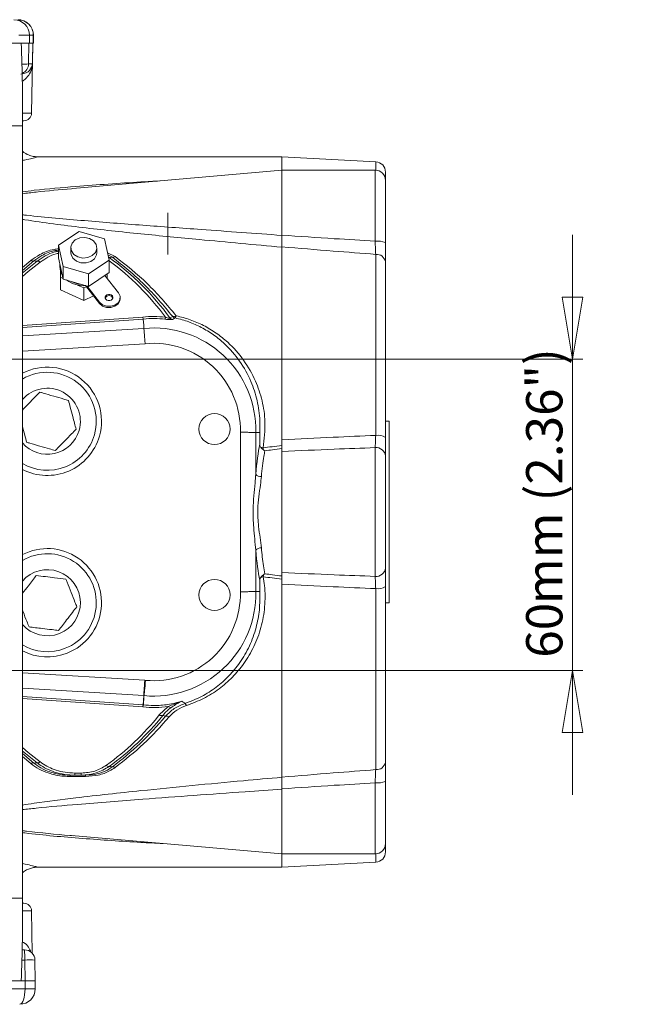
# Model space of a CAD drawing. Units: millimetres. Extents: x 5 to 589, y 5 to 415.
# Drawn here: x 221 to 280, y 269 to 364 of the extents above; entities that cross this region are included whole.
import ezdxf

# ---------------------------------------------------------------- set-up
doc = ezdxf.new("R2010")
doc.units = ezdxf.units.MM
doc.styles.add('SLDTEXTSTYLE0', font='GOTHIC.TTF', dxfattribs={"width": 0.913})
doc.dimstyles.new('SLDDIMSTYLE2', dxfattribs={"dimtxt": 3.5, "dimasz": 6, "dimexe": 0, "dimexo": 0.0625, "dimgap": 0.875, "dimtad": 1, "dimlfac": 2, "dimrnd": 1e-09, "dimzin": 12, "dimdsep": 46, "dimtxsty": 'SLDTEXTSTYLE0', "dimblk1": 'CLOSED', "dimblk2": 'CLOSED', "dimsah": 1, "dimcen": 0.09, "dimadec": 0, "dimazin": 3, "dimtfac": 1, "dimtmove": 0, "dimatfit": 0, "dimldrblk": 'CLOSED', "dimfxl": 0, "dimfrac": 2, "dimtolj": 1, "dimtzin": 12, "dimarcsym": 0})

# ---------------------------------------------------------------- blocks, each defined once
blk = doc.blocks.new('_CLOSED')
at = {"color": 0, "linetype": 'ByBlock', "lineweight": -2}
for p, q in [((-1, 0.166667), (0, 0)), ((-1, 0.166667), (-1, -0.166667)), ((0, 0), (-1, -0.166667)), ((0, 0), (-1, 0))]:
    blk.add_line(p, q, dxfattribs=at)
blk = doc.blocks.new('*D7')
at = {"color": 7, "linetype": 'Continuous', "lineweight": 0}
for p, q in [((274.49, 330.759), (274.49, 342.759)), ((216.424, 330.759), (275.49, 330.759)), ((274.49, 330.759), (274.49, 300.759)), ((216.424, 300.759), (275.49, 300.759)), ((274.49, 300.759), (274.49, 288.759))]:
    blk.add_line(p, q, dxfattribs=at)
at = {"color": 7, "linetype": 'Continuous', "lineweight": 0, "xscale": 6, "yscale": 6}
for p, rotation in [((274.49, 330.759, 0.05), 270.0000000000004), ((274.49, 300.759, 0.05), 90.0000000000004)]:
    blk.add_blockref('_CLOSED', p, dxfattribs=dict(at, rotation=rotation))
at = {"color": 7, "linetype": 'Continuous', "lineweight": 0, "char_height": 3.5, "attachment_point": 1, "rotation": 90, "style": 'SLDTEXTSTYLE0'}
for s, insert in [('mm (2.36")', (270.02, 307.145)), ('60', (270.02, 301.978))]:
    blk.add_mtext(s, dxfattribs=dict(at, insert=insert))

msp = doc.modelspace()

# ---------------------------------------------------------------- linework, layer by layer
at = {"color": 7, "linetype": 'Continuous', "lineweight": 15}
for p, q in [((222.1036, 362.0094), (221.0828, 362.0094)), ((222.1036, 362.0094), (222.1036, 361.2594)), ((222.4816, 362.0094), (222.1036, 362.0094)), ((222.4816, 362.0094), (222.4816, 361.2594)), ((222.4837, 361.2594), (222.4837, 362.0094)), ((221.3154, 361.2594), (206.3167, 361.2594)), ((222.1036, 361.2594), (221.3262, 361.2594)), ((222.0512, 361.2594), (222.0168, 359.2419)), ((222.1036, 361.2594), (222.4816, 361.2594)), ((222.3128, 354.4963), (222.4308, 361.2594)), ((222.3935, 359.2419), (222.4287, 361.2594)), ((222.4816, 361.2594), (222.4837, 361.2594)), ((222.0168, 359.2419), (222.3935, 359.2419)), ((221.4232, 353.2594), (206.4246, 353.2594)), ((221.5629, 353.7594), (221.423, 353.7594)), ((221.4232, 278.8094), (221.4232, 353.2594)), ((246.457, 350.2844), (222.9398, 350.2844)), ((255.5093, 349.81), (246.457, 350.2844)), ((246.457, 350.2844), (246.457, 349.0134)), ((246.457, 348.9867), (246.457, 350.2844)), ((246.457, 348.9867), (226.3022, 347.2234)), ((255.457, 348.9977), (246.457, 348.9977)), ((246.457, 348.9867), (246.457, 348.9977)), ((246.457, 342.7082), (246.457, 348.9867)), ((256.457, 348.8113), (256.457, 347.9977)), ((256.457, 347.9977), (256.457, 342.0305)), ((226.3025, 347.2199), (226.1724, 347.2076)), ((235.457, 344.8812), (235.457, 340.8812)), ((226.9031, 343.0808), (224.9097, 341.7502)), ((229.3428, 342.3674), (226.9031, 343.0808)), ((229.789, 340.3233), (229.3428, 342.3674)), ((224.9097, 341.7502), (225.3559, 339.7061)), ((224.9097, 341.7502), (224.9097, 340.5465)), ((226.0994, 341.5182), (226.0994, 341.0367)), ((228.5994, 341.0367), (228.5994, 341.5182)), ((246.457, 341.5997), (246.457, 322.9902)), ((246.457, 322.4506), (246.457, 341.5707)), ((255.5093, 323.4247), (255.5093, 340.8809)), ((224.9097, 340.5465), (225.3559, 338.5024)), ((227.7956, 338.9926), (229.789, 340.3233)), ((229.789, 340.3233), (229.789, 339.1197)), ((256.457, 340.1463), (256.457, 323.2062)), ((225.0244, 339.8331), (225.0244, 339.7127)), ((225.0994, 339.2449), (225.0994, 338.6753)), ((225.3559, 339.7061), (227.7956, 338.9926)), ((225.3559, 339.7061), (225.3559, 338.5024)), ((227.7956, 337.789), (229.789, 339.1197)), ((227.7956, 338.9926), (227.7956, 337.789)), ((229.5994, 338.6753), (229.5994, 338.9931)), ((225.0994, 338.6753), (225.0994, 337.4716)), ((225.0994, 338.6753), (225.3426, 338.5631)), ((225.3559, 338.5024), (227.7956, 337.789)), ((225.6793, 338.4079), (225.7171, 338.3904)), ((230.6974, 337.1715), (229.3852, 338.8501)), ((229.3976, 338.8341), (229.4256, 338.8771)), ((229.5424, 338.649), (229.5994, 338.6753)), ((229.5994, 338.6753), (229.5994, 338.5761)), ((225.0994, 337.4716), (227.3493, 336.4342)), ((226.7316, 337.9226), (227.3493, 337.6378)), ((227.3493, 337.6378), (227.6101, 337.7581)), ((227.3493, 337.6378), (227.3493, 336.4342)), ((227.5293, 337.8669), (227.5293, 337.8615)), ((227.5293, 337.8615), (228.8736, 336.1418)), ((227.6458, 337.8328), (228.8736, 336.2622)), ((227.3493, 336.4342), (228.3018, 336.8733)), ((228.8736, 336.2622), (228.8736, 336.1418)), ((230.8605, 336.5965), (230.8605, 336.7169)), ((233.081, 334.641), (233.081, 334.6412)), ((235.6531, 334.7516), (235.9253, 334.8889)), ((236.1741, 334.749), (235.9158, 334.6047)), ((256.807, 324.7844), (256.457, 324.7844)), ((256.807, 307.2845), (256.807, 324.7844)), ((242.4611, 308.3432), (242.4611, 323.7256)), ((243.9427, 323.7091), (243.9427, 319.6735)), ((246.457, 309.8645), (246.457, 322.1424)), ((255.457, 309.8251), (255.457, 322.2436)), ((256.457, 321.4383), (256.457, 310.6305)), ((243.9427, 312.3419), (243.9427, 308.3597)), ((246.457, 290.4563), (246.457, 309.5567)), ((246.457, 309.0785), (246.457, 290.4691)), ((255.5093, 291.1878), (255.5093, 308.644)), ((256.457, 308.8625), (256.457, 291.9225)), ((256.457, 307.2844), (256.807, 307.2844)), ((233.2277, 299.8062), (233.3029, 299.8004)), ((233.0662, 297.4286), (233.1357, 298.3275)), ((233.1658, 298.3252), (233.1357, 298.3275)), ((233.05, 297.2353), (233.0355, 297.2366)), ((233.0662, 297.4286), (233.0951, 297.4262)), ((234.6293, 296.4593), (235.4934, 297.2831)), ((235.2432, 296.3352), (234.9665, 296.4084)), ((226.0444, 290.5315), (226.0444, 290.6592)), ((226.4885, 290.8582), (227.1075, 290.8582)), ((226.4885, 290.6592), (226.4885, 290.8582)), ((227.1075, 290.6592), (226.4885, 290.6592)), ((227.1075, 290.6592), (227.1075, 290.8582)), ((227.5267, 290.5315), (227.5267, 290.6592)), ((227.5267, 290.5315), (226.0444, 290.5315)), ((256.457, 290.0382), (256.457, 284.0711)), ((246.457, 284.4646), (246.457, 289.3426)), ((226.1791, 284.8283), (226.316, 284.8172)), ((226.1792, 284.8295), (246.457, 283.0554)), ((246.457, 283.0554), (246.457, 284.4646)), ((256.457, 284.0711), (256.457, 283.2574)), ((246.457, 283.0711), (255.457, 283.0711)), ((246.457, 283.0554), (246.457, 281.7844)), ((246.457, 281.7844), (255.5093, 282.2588)), ((222.957, 281.7844), (246.457, 281.7844)), ((221.4232, 278.8094), (206.4246, 278.8094)), ((221.423, 278.3094), (221.5629, 278.3094)), ((222.3843, 273.4735), (222.3128, 277.5725)), ((221.3995, 273.8094), (221.6367, 273.8094)), ((221.6859, 270.8094), (221.6502, 272.8268)), ((222.6365, 272.8268), (222.6722, 270.8094)), ((221.3154, 270.8094), (206.3167, 270.8094)), ((221.6857, 270.8094), (221.3154, 270.8094)), ((221.6859, 270.8094), (221.3154, 270.8094)), ((221.6857, 270.0594), (221.6857, 270.8094)), ((221.6859, 270.8094), (222.6722, 270.8094)), ((222.6722, 270.8094), (222.6722, 270.0594)), ((204.6873, 270.0594), (221.6857, 270.0594)), ((221.6857, 270.0594), (222.6722, 270.0594))]:
    msp.add_line(p, q, dxfattribs=at)
at = {"color": 8, "linetype": 'Continuous', "lineweight": 15}
for p, q in [((222.4837, 362.0094), (222.4816, 362.0094)), ((221.4219, 354.4963), (222.3107, 354.4963)), ((222.3107, 354.4963), (222.3128, 354.4963)), ((255.5093, 348.9963), (255.5093, 349.81)), ((255.457, 342.1412), (255.457, 348.9977)), ((229.6328, 341.0392), (230.3767, 340.6664)), ((221.4232, 339.6209), (222.2503, 340.2994)), ((222.5279, 340.2433), (221.4232, 339.3241)), ((230.1117, 340.6063), (229.6789, 340.8279)), ((221.4232, 334.0115), (233.0428, 334.8326)), ((233.081, 334.6412), (221.4232, 333.8174)), ((221.4232, 333.0125), (233.1511, 333.7422)), ((233.2678, 332.265), (221.4232, 331.5281)), ((221.4232, 300.5407), (233.2277, 299.8062)), ((233.1357, 298.3275), (221.4232, 299.0563)), ((221.4232, 298.2514), (233.0662, 297.4286)), ((233.0355, 297.2366), (221.4232, 298.0572)), ((221.4232, 292.745), (222.5279, 291.8254)), ((222.2503, 291.7694), (221.4232, 292.4476)), ((255.457, 283.0711), (255.457, 289.9275)), ((255.5093, 282.2588), (255.5093, 283.0724)), ((222.3128, 277.5725), (221.4219, 277.5725)), ((221.477, 273.8094), (221.3996, 273.8138)), ((221.6502, 272.8268), (221.387, 272.8268))]:
    msp.add_line(p, q, dxfattribs=at)
at = {"color": 7, "linetype": 'Continuous', "lineweight": 15, "flags": 128}
for points in [[(228.2956, 342.1705), (227.911, 342.41), (227.4409, 342.5138), (226.9569, 342.466), (226.5326, 342.2739), (226.2326, 341.9667), (226.1027, 341.5913), (226.1626, 341.2047), (226.4031, 340.8659), (226.7877, 340.6263), (227.2578, 340.5226), (227.7418, 340.5704), (228.1661, 340.7625), (228.4661, 341.0696), (228.596, 341.445), (228.5361, 341.8316), (228.2956, 342.1705)], [(226.0994, 341.0367), (226.1179, 340.8653), (226.2938, 340.502), (226.6304, 340.2201), (227.0764, 340.0625), (227.564, 340.0533), (228.0189, 340.1937), (228.3719, 340.4625), (228.5692, 340.8188), (228.5994, 341.0367)], [(221.4232, 339.0848), (221.57, 339.204), (222.8642, 340.2319)], [(225.0244, 339.7127), (225.0954, 339.2574), (225.2746, 338.8747)], [(228.8736, 336.2622), (229.1609, 336.0181), (229.5433, 335.8804), (229.9625, 335.87), (230.3548, 335.9886), (230.6604, 336.218), (230.8329, 336.5234), (230.8458, 336.8582), (230.6974, 337.1715)], [(228.8736, 336.1418), (229.1609, 335.8977), (229.5433, 335.76), (229.9625, 335.7497), (230.3548, 335.8682), (230.6604, 336.0977), (230.8329, 336.4031), (230.8605, 336.5965)], [(229.9841, 336.4628), (230.0907, 336.5429), (230.1509, 336.6494), (230.1554, 336.7662), (230.1036, 336.8755), (230.0034, 336.9606), (229.87, 337.0086), (229.7238, 337.0123), (229.5869, 336.9709), (229.4803, 336.8909), (229.4201, 336.7843), (229.4156, 336.6675), (229.4674, 336.5583), (229.5676, 336.4731), (229.701, 336.4251), (229.8473, 336.4215), (229.9841, 336.4628)], [(233.081, 334.641), (233.1266, 334.0556), (233.1511, 333.7422)], [(244.3256, 323.705), (244.257, 323.7057), (243.9427, 323.7091)], [(244.3256, 308.3637), (244.257, 308.363), (243.9427, 308.3597)], [(233.2277, 299.8062), (233.2113, 299.543), (233.1954, 299.288), (233.1806, 299.0492), (233.1672, 298.8339), (233.1557, 298.6489), (233.1464, 298.5), (233.1397, 298.3917), (233.1357, 298.3275)], [(233.1658, 298.3252), (233.1717, 298.3892), (233.1818, 298.4972), (233.1956, 298.6458), (233.2128, 298.8304), (233.2327, 299.0451), (233.2549, 299.2834), (233.2785, 299.5378), (233.3029, 299.8004)], [(233.1658, 298.3252), (233.1569, 298.2131), (233.0951, 297.4262)], [(222.8642, 291.8369), (221.7123, 292.7497), (221.4232, 292.9839)]]:
    msp.add_lwpolyline(points, dxfattribs=at)
at = {"color": 8, "linetype": 'Continuous', "lineweight": 15, "flags": 128}
for points in [[(223.143, 340.1234), (221.9961, 339.2144), (221.4232, 338.7483)], [(221.4232, 293.3204), (221.9961, 292.8543), (223.143, 291.9454)]]:
    msp.add_lwpolyline(points, dxfattribs=at)
at = {"color": 7, "linetype": 'Continuous', "lineweight": 15}
for centre in [(239.9592, 324.0344), (239.9592, 308.0344)]:
    msp.add_circle(centre, 1.5, dxfattribs=at)
for centre, radius, start, end in [((220.9818, 362.0095), 1.4998, 359.993531, 89.993803), ((220.9837, 362.0094), 1.5, 0, 90), ((72.9284, 355.2591), 148.5082, 359.228483, 2.315607), ((221.5629, 354.5094), 0.75, 270, 359), ((255.457, 348.8113), 1, 0, 87), ((255.457, 347.9977), 1, 0, 90), ((255.7039, 339.8), 2.3542, 71.344527, 96.020914), ((255.586, 340.0013), 0.883, 9.452956, 94.981529), ((222.447, 340.5585), 0.3254, 232.781646, 284.391007), ((222.8907, 339.8875), 0.3454, 43.071571, 94.399305), ((226.5533, 339.8346), 1.5286, 174.338768, 210.288918), ((214.5903, 319.4365), 26.0422, 36.021652, 54.273819), ((230.1829, 340.9066), 0.3087, 256.662143, 308.887891), ((227.3126, 340.4877), 2.6352, 232.737758, 274.717593), ((227.3195, 340.6891), 2.7111, 241.496071, 265.902894), ((229.7855, 336.5119), 0.3948, 21.507891, 158.492109), ((234.5096, 334.9089), 0.7251, 337.355202, 352.963671), ((236.0178, 335.0954), 0.5012, 223.311733, 258.259519), ((236.0147, 335.3315), 0.4515, 258.578641, 304.105501), ((236.2853, 335.238), 0.5014, 224.115199, 257.184164), ((235.7217, 335.0778), 0.5593, 323.990435, 347.588413), ((234.0792, 323.9202), 9.8657, 358.773495, 95.39816), ((234.0792, 323.9202), 8.3842, 358.669531, 95.553959), ((223.832, 324.7844), 5.225, 343.949315, 117.452561), ((223.832, 324.7844), 4.725, 343.949315, 120.650415), ((223.832, 324.7844), 3.1875, 343.949315, 139.086697), ((223.832, 324.7844), 3.1875, 220.913303, 343.949315), ((223.832, 324.7844), 4.725, 239.349585, 343.949315), ((223.832, 324.7844), 5.225, 242.547439, 343.949315), ((255.7247, 322.1945), 1.2489, 54.102031, 99.929911), ((245.0965, 324.7606), 2.5786, 254.78728, 260.140035), ((260.8271, 324.4026), 16.3188, 187.685903, 188.366377), ((255.5448, 321.3292), 0.9186, 6.819872, 95.48777), ((244.4127, 320.0361), 0.5936, 217.650016, 276.521385), ((223.832, 307.2844), 5.225, 291.546893, 117.452561), ((244.4127, 311.9793), 0.5936, 83.478591, 142.349966), ((223.832, 307.2844), 4.725, 291.546893, 120.650415), ((255.5448, 310.7396), 0.9186, 264.512289, 353.1801), ((223.832, 307.2844), 3.1875, 291.546893, 139.086697), ((245.0802, 307.3131), 2.507, 99.501341, 105.41202), ((260.3681, 307.6674), 15.844, 171.580312, 172.316964), ((255.7247, 309.8742), 1.2489, 260.07015, 305.897908), ((234.0792, 308.1485), 9.8657, 264.687469, 1.226505), ((234.0792, 308.1485), 8.3842, 264.687469, 1.330469), ((223.832, 307.2844), 3.1875, 220.913303, 291.546893), ((223.832, 307.2844), 4.725, 239.349585, 291.546893), ((223.832, 307.2844), 5.225, 242.547439, 291.546893), ((234.181, 297.1521), 1.1486, 166.069554, 175.779552), ((233.846, 297.1479), 0.8009, 159.661747, 173.729096), ((235.7701, 297.5347), 0.3739, 222.28862, 265.704722), ((236.821, 297.2282), 0.4539, 18.394518, 49.560605), ((214.2672, 312.758), 26.0818, 305.81036, 321.324726), ((214.3317, 312.9254), 26.4312, 305.810345, 321.32474), ((234.8562, 296.8198), 0.426, 237.812931, 285.018402), ((235.3329, 295.917), 0.4277, 55.153392, 102.113191), ((222.447, 291.5103), 0.3254, 75.608993, 127.218354), ((222.8907, 292.1813), 0.3454, 265.601028, 316.927431), ((229.7815, 291.8255), 0.3351, 220.769533, 272.590008), ((255.586, 292.0675), 0.883, 265.01853, 350.547125), ((230.1829, 291.1621), 0.3087, 51.112605, 103.337361), ((255.7039, 292.2688), 2.3543, 263.979526, 288.655032), ((255.457, 284.0711), 1, 270, 0), ((255.457, 283.2574), 1, 273, 0), ((72.9288, 276.8097), 148.5078, 357.684389, 0.771521), ((221.5629, 277.5594), 0.75, 1, 90), ((203.5211, 273.0696), 18.1307, 359.232744, 2.338414), ((221.6367, 272.8094), 1, 0.997406, 89.997264), ((222.1433, 259.0222), 13.8135, 87.954101, 92.045899)]:
    msp.add_arc(centre, radius, start, end, dxfattribs=at)
at = {"color": 8, "linetype": 'Continuous', "lineweight": 15}
for centre, radius, start, end in [((221.6325, 367.3103), 8.0776, 268.258837, 272.726814), ((221.0169, 359.2593), 1, 292.446047, 359.003018), ((229.7614, 340.4451), 0.1374, 75.129406, 101.901783), ((214.5447, 319.6115), 25.6739, 36.32573, 53.575239)]:
    msp.add_arc(centre, radius, start, end, dxfattribs=at)
at = {"color": 7, "linetype": 'Continuous', "lineweight": 15}
for centre, major_axis, ratio, start_param, end_param in [((220.6144, 362.0094), (0, 1.5), 0.9927786, 4.712389, 6.2831853), ((234.0792, 324.8207), (0, 10.0662), 0.9928521, 6.1678656, 6.3870701), ((245.0934, 316.0077), (0, 8.1374), 0.1583996, 0.634534, 1.1034882), ((245.0934, 316.0077), (0, 8.1374), 0.1583996, 2.0381044, 2.5072355), ((234.0792, 307.248), (0, 10.0662), 0.9928521, 3.0384263, 3.2835723), ((221.1656, 270.0594), (0, 1.5), 0.3467788, 3.1415927, 4.712389), ((221.1656, 270.0594), (1.5066, 0), 0.9956182, 4.712389, 6.2831853)]:
    msp.add_ellipse(centre, major_axis=major_axis, ratio=ratio, start_param=start_param, end_param=end_param, dxfattribs=at)
for points, knots in [([(221.2661, 358.2594), (221.4557, 358.2924), (221.9698, 358.382), (222.2892, 358.8179), (222.3811, 359.1337), (222.3934, 359.2409), (222.3935, 359.2419)], [0, 0, 0, 0, 0.2803844, 0.7603168, 0.9976902, 1, 1, 1, 1]), ([(222.94, 350.2969), (222.8193, 350.2974), (222.5491, 350.2983), (222.1023, 350.4216), (221.704, 350.592), (221.49, 350.7708), (221.4232, 350.8266)], [0, 0, 0, 0, 0.2198094, 0.4916902, 0.8414325, 1, 1, 1, 1]), ([(246.457, 342.7262), (248.144, 342.6141), (251.1436, 342.4147), (254.144, 342.2245), (255.457, 342.1412)], [0, 0, 0, 0, 0.5623908, 1, 1, 1, 1]), ([(246.457, 341.5997), (246.457, 341.7607), (246.457, 342.0835), (246.457, 342.5117), (246.457, 342.7262)], [0, 0, 0, 0, 0.4990247, 1, 1, 1, 1]), ([(246.457, 342.7082), (246.457, 342.4748), (246.457, 342.0428), (246.457, 341.7194), (246.457, 341.5707)], [0, 0, 0, 0, 0.5401323, 1, 1, 1, 1]), ([(255.5093, 340.8809), (255.5015, 341.062), (255.4858, 341.4247), (255.4666, 341.9021), (255.457, 342.1412)], [0, 0, 0, 0, 0.4992492, 1, 1, 1, 1]), ([(256.457, 342.0305), (256.457, 341.673), (256.457, 340.9587), (256.457, 340.4169), (256.457, 340.1463)], [0, 0, 0, 0, 0.5005224, 1, 1, 1, 1]), ([(222.8642, 340.2319), (223.114, 340.4018), (223.6226, 340.7478), (224.3213, 341.0871), (224.7826, 341.1548), (224.9097, 341.1734)], [0, 0, 0, 0, 0.4115845, 0.8378683, 1, 1, 1, 1]), ([(255.5093, 340.8809), (254.144, 340.9867), (251.126, 341.2206), (248.1091, 341.4655), (246.457, 341.5997)], [0, 0, 0, 0, 0.4524065, 1, 1, 1, 1]), ([(222.8642, 340.2319), (222.7588, 340.2355), (222.6465, 340.2393), (222.5347, 340.2431), (222.5279, 340.2433)], [0, 0, 0, 0, 0.9393538, 1, 1, 1, 1]), ([(230.1117, 340.6063), (230.0883, 340.6042), (229.984, 340.5951), (229.8785, 340.5854), (229.7967, 340.578)], [0, 0, 0, 0, 0.2245598, 1, 1, 1, 1]), ([(235.9253, 334.8889), (235.0443, 335.948), (233.2688, 338.0824), (231.1694, 339.7608), (230.1117, 340.6063)], [0, 0, 0, 0, 0.4961976, 1, 1, 1, 1]), ([(230.3767, 340.6664), (231.4328, 339.8358), (233.5606, 338.1624), (235.361, 336.0311), (236.2679, 334.9576)], [0, 0, 0, 0, 0.4962952, 1, 1, 1, 1]), ([(233.081, 334.6412), (233.0753, 334.6581), (233.0646, 334.6903), (233.0503, 334.7788), (233.0434, 334.8286), (233.0428, 334.8326)], [0, 0, 0, 0, 0.5038201, 0.9599018, 1, 1, 1, 1]), ([(235.1788, 334.6297), (234.8459, 334.6598), (234.1474, 334.723), (233.4474, 334.6692), (233.081, 334.641)], [0, 0, 0, 0, 0.4765693, 1, 1, 1, 1]), ([(235.9158, 334.6047), (235.8969, 334.5978), (235.8593, 334.584), (235.7334, 334.5802), (235.5526, 334.59), (235.3605, 334.6088), (235.2285, 334.624), (235.1788, 334.6297)], [0, 0, 0, 0, 0.2038498, 0.4062567, 0.588875, 0.8451673, 1, 1, 1, 1]), ([(235.2292, 334.8201), (235.2625, 334.8064), (235.3446, 334.7728), (235.4532, 334.7346), (235.5359, 334.7153), (235.5801, 334.7094), (235.6133, 334.7099), (235.64, 334.7188), (235.6519, 334.7334), (235.6528, 334.7465), (235.6531, 334.7516)], [0, 0, 0, 0, 0.188574, 0.4644415, 0.5684081, 0.6290379, 0.7228366, 0.8015554, 0.9207649, 1, 1, 1, 1]), ([(244.3256, 323.705), (244.3359, 324.0793), (244.3645, 325.1204), (244.1193, 326.7946), (243.489, 328.7486), (242.4463, 330.615), (241.1712, 332.0875), (239.881, 333.139), (238.7208, 333.8492), (237.4836, 334.408), (236.6105, 334.6354), (236.1741, 334.749)], [0, 0, 0, 0, 0.0735016, 0.2044051, 0.3353783, 0.4880177, 0.6406301, 0.7332208, 0.8257684, 0.9129121, 1, 1, 1, 1]), ([(236.2679, 334.9576), (236.7231, 334.8414), (237.6339, 334.6089), (238.9275, 334.0364), (240.1425, 333.3074), (241.4935, 332.2286), (242.8323, 330.7141), (243.9316, 328.7905), (244.5949, 326.7742), (244.9318, 324.5986), (244.7532, 323.0641), (244.655, 322.22)], [0, 0, 0, 0, 0.080829, 0.1617019, 0.2471218, 0.3325759, 0.4727437, 0.6129232, 0.7330956, 0.853204, 1, 1, 1, 1]), ([(233.1511, 333.7422), (233.1544, 333.6995), (233.1611, 333.6143), (233.1866, 333.2895), (233.2204, 332.8618), (233.2486, 332.5061), (233.2644, 332.3069), (233.267, 332.2748), (233.2678, 332.265)], [0, 0, 0, 0, 0.2385557, 0.4771086, 0.7156807, 0.9542851, 0.9860893, 1, 1, 1, 1]), ([(223.1119, 327.593), (222.8638, 327.3388), (222.4256, 326.89), (221.8172, 326.2669), (221.5237, 325.9663), (221.4232, 325.8633)], [0, 0, 0, 0, 0.4618174, 0.8156898, 1, 1, 1, 1]), ([(225.8748, 326.7981), (225.7238, 326.8415), (225.2744, 326.9708), (224.4231, 327.2157), (223.6352, 327.4424), (223.2174, 327.5626), (223.1119, 327.593)], [0, 0, 0, 0, 0.17325093, 0.51551824, 0.87759635, 1, 1, 1, 1]), ([(226.6101, 324.0187), (226.5593, 324.2106), (226.456, 324.601), (226.2649, 325.3237), (226.0614, 326.0927), (225.9317, 326.5829), (225.8748, 326.7981)], [0, 0, 0, 0, 0.2184738, 0.444471, 0.7562375, 1, 1, 1, 1]), ([(221.4232, 324.3272), (221.5019, 324.0298), (221.6474, 323.4796), (221.7785, 322.9841), (221.8387, 322.7564)], [0, 0, 0, 0, 0.540596, 1, 1, 1, 1]), ([(224.6016, 321.9615), (224.7432, 322.1065), (225.0312, 322.4015), (225.5629, 322.9461), (226.1148, 323.5113), (226.4636, 323.8686), (226.6101, 324.0187)], [0, 0, 0, 0, 0.2234436, 0.45463217, 0.7709489, 1, 1, 1, 1]), ([(243.9427, 323.7091), (243.8999, 323.7095), (243.8144, 323.7104), (243.4887, 323.714), (243.0596, 323.7187), (242.705, 323.7227), (242.5052, 323.7251), (242.4731, 323.7254), (242.4611, 323.7256)], [0, 0, 0, 0, 0.2385741, 0.4771467, 0.7157285, 0.9543237, 0.9829718, 1, 1, 1, 1]), ([(244.3293, 322.5612), (244.3297, 322.6811), (244.3303, 322.8875), (244.3307, 323.1518), (244.3308, 323.3349), (244.3307, 323.4574), (244.3304, 323.5396), (244.33, 323.5946), (244.3296, 323.6317), (244.3291, 323.6567), (244.3287, 323.6736), (244.3281, 323.6863), (244.3276, 323.6951), (244.3269, 323.7011), (244.3264, 323.704), (244.3259, 323.7049), (244.3256, 323.705), (244.3256, 323.705)], [0, 0, 0, 0, 0.3123119, 0.5373499, 0.6879619, 0.7888023, 0.8563841, 0.9017641, 0.9323417, 0.9530657, 0.9672405, 0.9770748, 0.9873037, 0.9916302, 0.9960031, 0.99902, 1, 1, 1, 1]), ([(246.457, 322.9902), (248.1091, 323.0746), (251.126, 323.2286), (254.144, 323.3636), (255.5093, 323.4247)], [0, 0, 0, 0, 0.5475935, 1, 1, 1, 1]), ([(246.457, 321.8749), (246.457, 322.0331), (246.457, 322.3506), (246.457, 322.7766), (246.457, 322.9902)], [0, 0, 0, 0, 0.4984391, 1, 1, 1, 1]), ([(255.457, 322.2436), (255.4666, 322.4052), (255.4858, 322.729), (255.5015, 323.1925), (255.5093, 323.4247)], [0, 0, 0, 0, 0.4989545, 1, 1, 1, 1]), ([(256.457, 323.2062), (256.457, 322.8585), (256.457, 322.1647), (256.457, 321.68), (256.457, 321.4383)], [0, 0, 0, 0, 0.5012741, 1, 1, 1, 1]), ([(221.8387, 322.7564), (221.9403, 322.7272), (222.3412, 322.6119), (223.0977, 322.3942), (223.951, 322.1487), (224.4186, 322.0142), (224.6016, 321.9615)], [0, 0, 0, 0, 0.11637999, 0.45905121, 0.78826522, 1, 1, 1, 1]), ([(244.3293, 322.5612), (244.3325, 322.5123), (244.3388, 322.4146), (244.3842, 322.3218), (244.4158, 322.278), (244.4199, 322.2723)], [0, 0, 0, 0, 0.4656673, 0.9302941, 1, 1, 1, 1]), ([(244.682, 322.0281), (244.6743, 322.0343), (244.6267, 322.0717), (244.5273, 322.146), (244.4557, 322.2302), (244.4199, 322.2723)], [0, 0, 0, 0, 0.0888322, 0.5443009, 1, 1, 1, 1]), ([(244.8186, 321.9359), (244.7844, 321.7602), (244.6997, 321.3249), (244.5811, 320.504), (244.514, 319.8018), (244.4801, 319.4463)], [0, 0, 0, 0, 0.2505613, 0.6205508, 1, 1, 1, 1]), ([(244.655, 322.22), (244.9406, 322.2568), (245.5413, 322.3342), (246.142, 322.4105), (246.457, 322.4506)], [0, 0, 0, 0, 0.4756482, 1, 1, 1, 1]), ([(244.8186, 321.9359), (244.8178, 321.9364), (244.7726, 321.9615), (244.7269, 321.9951), (244.682, 322.0281)], [0, 0, 0, 0, 0.01664976, 1, 1, 1, 1]), ([(246.457, 322.1424), (246.1565, 322.1048), (245.6103, 322.0363), (245.0642, 321.9671), (244.8186, 321.9359)], [0, 0, 0, 0, 0.5501251, 1, 1, 1, 1]), ([(246.457, 322.4506), (246.457, 322.3866), (246.457, 322.2663), (246.457, 322.1819), (246.457, 322.1424)], [0, 0, 0, 0, 0.53197667, 1, 1, 1, 1]), ([(255.457, 322.2436), (254.144, 322.1934), (251.1436, 322.0786), (248.144, 321.9483), (246.457, 321.8749)], [0, 0, 0, 0, 0.4376092, 1, 1, 1, 1]), ([(243.9427, 312.3419), (243.8688, 313.0707), (243.7376, 314.3659), (243.6526, 316.1549), (243.7424, 317.5936), (243.8677, 318.7155), (243.921, 319.3973), (243.9427, 319.6735)], [0, 0, 0, 0, 0.3046429, 0.5413695, 0.7107119, 0.8828015, 1, 1, 1, 1]), ([(244.4801, 319.4463), (244.4513, 319.1881), (244.3817, 318.5633), (244.2181, 317.5103), (244.0941, 316.1534), (244.1712, 314.8161), (244.3644, 313.5703), (244.4415, 312.9028), (244.4801, 312.5691)], [0, 0, 0, 0, 0.1196706, 0.289522, 0.4591943, 0.6921252, 0.8461289, 1, 1, 1, 1]), ([(244.4801, 312.5691), (244.5072, 312.2758), (244.5948, 311.3265), (244.7282, 310.5838), (244.8204, 310.0707)], [0, 0, 0, 0, 0.3090257, 1, 1, 1, 1]), ([(256.457, 310.6305), (256.457, 310.3877), (256.457, 309.9028), (256.457, 309.209), (256.457, 308.8625)], [0, 0, 0, 0, 0.50052333, 1, 1, 1, 1]), ([(222.7627, 309.9047), (222.6437, 309.7501), (222.4015, 309.4355), (221.9561, 308.8567), (221.6118, 308.4094), (221.4312, 308.1748), (221.4232, 308.1644)], [0, 0, 0, 0, 0.2834179, 0.5765909, 0.9812144, 1, 1, 1, 1]), ([(225.6179, 309.5685), (225.2645, 309.6101), (224.6403, 309.6836), (223.6165, 309.8042), (223.0532, 309.8705), (222.7627, 309.9047)], [0, 0, 0, 0, 0.3871395, 0.6837888, 1, 1, 1, 1]), ([(226.6738, 306.8944), (226.6161, 307.0406), (226.4443, 307.4755), (226.119, 308.2994), (225.8179, 309.0619), (225.6583, 309.4663), (225.6179, 309.5685)], [0, 0, 0, 0, 0.1732505, 0.5155181, 0.8775962, 1, 1, 1, 1]), ([(244.6664, 309.7857), (244.7097, 309.5047), (244.8582, 308.5409), (244.8526, 306.8816), (244.5008, 304.8979), (243.8069, 303.0515), (242.8624, 301.4448), (241.718, 300.0777), (240.4196, 298.9462), (238.9376, 298.0011), (237.8134, 297.5812), (237.2517, 297.3714)], [0, 0, 0, 0, 0.0524529, 0.1799473, 0.3075118, 0.4324926, 0.5575085, 0.6675561, 0.7775712, 0.8888417, 1, 1, 1, 1]), ([(244.414, 309.7299), (244.3894, 309.6897), (244.3389, 309.6068), (244.3327, 309.5055), (244.3295, 309.4534)], [0, 0, 0, 0, 0.48571937, 1, 1, 1, 1]), ([(244.6949, 309.9874), (244.681, 309.9768), (244.6266, 309.9358), (244.5194, 309.8565), (244.4491, 309.7721), (244.414, 309.7299)], [0, 0, 0, 0, 0.14673649, 0.57323833, 1, 1, 1, 1]), ([(246.457, 309.5567), (246.1441, 309.5965), (245.5472, 309.6723), (244.9504, 309.7491), (244.6664, 309.7857)], [0, 0, 0, 0, 0.52417219, 1, 1, 1, 1]), ([(244.8204, 310.0707), (244.8197, 310.0703), (244.7781, 310.0472), (244.7361, 310.017), (244.6949, 309.9874)], [0, 0, 0, 0, 0.0181056, 1, 1, 1, 1]), ([(244.8204, 310.0707), (245.0676, 310.0394), (245.6131, 309.9702), (246.1586, 309.9019), (246.457, 309.8645)], [0, 0, 0, 0, 0.4531152, 1, 1, 1, 1]), ([(246.457, 310.1938), (248.144, 310.1205), (251.1436, 309.9901), (254.144, 309.8753), (255.457, 309.8251)], [0, 0, 0, 0, 0.5623908, 1, 1, 1, 1]), ([(246.457, 309.0785), (246.457, 309.2911), (246.457, 309.7171), (246.457, 310.0347), (246.457, 310.1938)], [0, 0, 0, 0, 0.49902596, 1, 1, 1, 1]), ([(246.457, 309.8645), (246.457, 309.8257), (246.457, 309.7481), (246.457, 309.6311), (246.457, 309.5662), (246.457, 309.5567)], [0, 0, 0, 0, 0.4604464, 0.9208031, 1, 1, 1, 1]), ([(255.5093, 308.644), (255.5015, 308.8754), (255.4858, 309.339), (255.4666, 309.6629), (255.457, 309.8251)], [0, 0, 0, 0, 0.4992476, 1, 1, 1, 1]), ([(244.3256, 308.3637), (244.3258, 308.3638), (244.3261, 308.3641), (244.3267, 308.3662), (244.3275, 308.3721), (244.329, 308.3976), (244.3306, 308.503), (244.331, 308.8597), (244.3302, 309.1967), (244.3295, 309.4534)], [0, 0, 0, 0, 0.0031602, 0.0063159, 0.0113392, 0.0243823, 0.0797208, 0.2988584, 1, 1, 1, 1]), ([(255.5093, 308.644), (254.144, 308.7051), (251.126, 308.8402), (248.1091, 308.9942), (246.457, 309.0785)], [0, 0, 0, 0, 0.4524065, 1, 1, 1, 1]), ([(237.1154, 297.5736), (237.654, 297.7789), (238.7318, 298.1896), (240.1468, 299.111), (241.3844, 300.2115), (242.4736, 301.5407), (243.3726, 303.0997), (243.9992, 304.8227), (244.3438, 306.5938), (244.3316, 307.7738), (244.3256, 308.3637)], [0, 0, 0, 0, 0.1202104, 0.2405625, 0.3602607, 0.4800016, 0.6164048, 0.7527737, 0.8764117, 1, 1, 1, 1]), ([(243.9427, 308.3597), (243.8999, 308.3592), (243.8144, 308.3583), (243.4887, 308.3548), (243.0596, 308.35), (242.705, 308.346), (242.5052, 308.3437), (242.4731, 308.3433), (242.4611, 308.3432)], [0, 0, 0, 0, 0.2385741, 0.4771467, 0.7157285, 0.9543237, 0.9829718, 1, 1, 1, 1]), ([(224.9203, 304.6161), (225.0413, 304.7734), (225.2877, 305.0934), (225.7436, 305.6858), (226.2288, 306.3162), (226.5381, 306.7181), (226.6738, 306.8944)], [0, 0, 0, 0, 0.2184742, 0.4444712, 0.7562374, 1, 1, 1, 1]), ([(221.4232, 306.5777), (221.4473, 306.5168), (221.5892, 306.1573), (221.817, 305.5805), (221.9952, 305.129), (222.065, 304.9523)], [0, 0, 0, 0, 0.1105288, 0.6518496, 1, 1, 1, 1]), ([(222.065, 304.9523), (222.2662, 304.9286), (222.6756, 304.8804), (223.4316, 304.7914), (224.2161, 304.699), (224.712, 304.6406), (224.9203, 304.6161)], [0, 0, 0, 0, 0.2234433, 0.4546322, 0.770949, 1, 1, 1, 1]), ([(233.0951, 297.4262), (233.428, 297.4022), (234.2152, 297.3454), (235.4847, 297.4389), (236.3684, 297.6655), (236.8178, 297.7808)], [0, 0, 0, 0, 0.264802, 0.6261295, 1, 1, 1, 1]), ([(235.2432, 296.3352), (235.5042, 296.6027), (236.0199, 297.1316), (236.7532, 297.4275), (237.1154, 297.5736)], [0, 0, 0, 0, 0.5060228, 1, 1, 1, 1]), ([(235.4934, 297.2831), (235.8762, 297.4329), (236.321, 297.6069), (236.753, 297.7582), (236.8153, 297.7799), (236.8178, 297.7808)], [0, 0, 0, 0, 0.85552258, 0.99414614, 1, 1, 1, 1]), ([(237.2517, 297.3714), (236.926, 297.2412), (236.2653, 296.9771), (235.8088, 296.5066), (235.5773, 296.268)], [0, 0, 0, 0, 0.4928576, 1, 1, 1, 1]), ([(236.8178, 297.7808), (236.816, 297.78), (236.7666, 297.7591), (236.4186, 297.6064), (236.0554, 297.3677), (235.742, 297.1618)], [0, 0, 0, 0, 0.0052998, 0.1418305, 1, 1, 1, 1]), ([(236.8178, 297.7808), (236.8296, 297.7726), (236.8881, 297.7324), (236.9879, 297.6632), (237.0743, 297.6025), (237.1154, 297.5736)], [0, 0, 0, 0, 0.11735245, 0.58033411, 1, 1, 1, 1]), ([(230.1117, 291.4624), (231.0233, 292.1835), (232.8567, 293.6339), (234.4447, 295.4314), (235.2432, 296.3352)], [0, 0, 0, 0, 0.4972009, 1, 1, 1, 1]), ([(235.5773, 296.268), (234.7772, 295.3749), (233.168, 293.5786), (231.3107, 292.1305), (230.3767, 291.4024)], [0, 0, 0, 0, 0.4971567, 1, 1, 1, 1]), ([(235.742, 297.1618), (235.5105, 296.9704), (235.2249, 296.7343), (235.0077, 296.4603), (234.9665, 296.4084)], [0, 0, 0, 0, 0.8105657, 1, 1, 1, 1]), ([(226.0444, 290.5315), (225.8377, 290.5366), (225.1067, 290.5547), (224.0547, 290.7795), (223.0009, 291.2291), (222.5037, 291.5869), (222.2503, 291.7694)], [0, 0, 0, 0, 0.1433498, 0.5070741, 0.7486673, 1, 1, 1, 1]), ([(222.5279, 291.8254), (222.5347, 291.8257), (222.6465, 291.8294), (222.7588, 291.8333), (222.8642, 291.8369)], [0, 0, 0, 0, 0.0606462, 1, 1, 1, 1]), ([(222.5279, 291.8254), (222.7505, 291.6606), (223.2044, 291.3247), (224.1762, 290.8967), (225.1716, 290.6809), (225.8519, 290.664), (226.0444, 290.6592)], [0, 0, 0, 0, 0.2429222, 0.4951953, 0.8571216, 1, 1, 1, 1]), ([(226.4885, 290.6592), (226.1609, 290.6729), (225.4938, 290.7009), (224.2916, 290.9921), (223.4145, 291.4229), (222.9263, 291.7902), (222.8642, 291.8369)], [0, 0, 0, 0, 0.245638, 0.5000468, 0.9364415, 1, 1, 1, 1]), ([(223.143, 291.9454), (223.1999, 291.9023), (223.6469, 291.5641), (224.446, 291.1702), (225.5569, 290.8984), (226.174, 290.8718), (226.4885, 290.8582)], [0, 0, 0, 0, 0.06371203, 0.4999139, 0.74518589, 1, 1, 1, 1]), ([(227.1075, 290.8582), (227.5556, 290.8915), (228.4512, 290.958), (229.1691, 291.3906), (229.5278, 291.6067)], [0, 0, 0, 0, 0.500476, 1, 1, 1, 1]), ([(256.457, 291.9225), (256.457, 291.6508), (256.457, 291.1087), (256.457, 290.3945), (256.457, 290.0382)], [0, 0, 0, 0, 0.5012744, 1, 1, 1, 1]), ([(226.4885, 290.6592), (226.3784, 290.6592), (226.2301, 290.6592), (226.0825, 290.6592), (226.0444, 290.6592)], [0, 0, 0, 0, 0.7419682, 1, 1, 1, 1]), ([(229.7967, 291.4908), (229.3973, 291.2562), (228.7372, 290.8684), (227.7693, 290.6799), (227.2794, 290.6645), (227.1075, 290.6592)], [0, 0, 0, 0, 0.4986164, 0.8240761, 1, 1, 1, 1]), ([(227.5267, 290.6592), (227.4788, 290.6592), (227.3404, 290.6592), (227.1996, 290.6592), (227.1075, 290.6592)], [0, 0, 0, 0, 0.3453495, 1, 1, 1, 1]), ([(227.5267, 290.6592), (227.9046, 290.6835), (228.6609, 290.7323), (229.5328, 291.0685), (229.954, 291.3551), (230.1117, 291.4624)], [0, 0, 0, 0, 0.384588, 0.7694697, 1, 1, 1, 1]), ([(230.3767, 291.4024), (230.2009, 291.2858), (229.7285, 290.9725), (228.7679, 290.6107), (227.9409, 290.5579), (227.5267, 290.5315)], [0, 0, 0, 0, 0.22823009, 0.61344238, 1, 1, 1, 1]), ([(229.7967, 291.4908), (229.8785, 291.4833), (229.984, 291.4737), (230.0883, 291.4645), (230.1117, 291.4624)], [0, 0, 0, 0, 0.7754402, 1, 1, 1, 1]), ([(246.457, 290.4691), (248.1091, 290.6032), (251.126, 290.8481), (254.144, 291.082), (255.5093, 291.1878)], [0, 0, 0, 0, 0.5475935, 1, 1, 1, 1]), ([(255.457, 289.9275), (255.4666, 290.1657), (255.4858, 290.6432), (255.5015, 291.006), (255.5093, 291.1878)], [0, 0, 0, 0, 0.4989541, 1, 1, 1, 1]), ([(246.457, 289.3426), (246.457, 289.556), (246.457, 289.9842), (246.457, 290.3071), (246.457, 290.4691)], [0, 0, 0, 0, 0.4984392, 1, 1, 1, 1]), ([(246.457, 290.4563), (246.457, 290.2878), (246.457, 289.9612), (246.457, 289.5292), (246.457, 289.3201)], [0, 0, 0, 0, 0.516158, 1, 1, 1, 1]), ([(255.457, 289.9275), (254.144, 289.8443), (251.1436, 289.654), (248.144, 289.4547), (246.457, 289.3426)], [0, 0, 0, 0, 0.4376092, 1, 1, 1, 1]), ([(221.4232, 281.2433), (221.4887, 281.2974), (221.6691, 281.4464), (222.0046, 281.6068), (222.3873, 281.7278), (222.7076, 281.7806), (222.8963, 281.7805), (222.9664, 281.7805)], [0, 0, 0, 0, 0.1524911, 0.4199133, 0.6609648, 0.8739052, 1, 1, 1, 1])]:
    msp.add_open_spline(points, degree=3, knots=knots, dxfattribs=at)
at = {"color": 8, "linetype": 'Continuous', "lineweight": 15}
for points, knots in [([(222.3935, 359.2419), (222.3934, 359.2399), (222.3802, 359.0255), (222.2878, 358.5984), (221.9781, 357.9909), (221.5956, 357.695), (221.406, 357.5484)], [0, 0, 0, 0, 0.0031013, 0.3332092, 0.669525, 1, 1, 1, 1]), ([(222.9398, 350.28), (222.9452, 350.2814), (222.9867, 350.2919), (222.8074, 350.2459), (222.3681, 350.1392), (221.8855, 350.0221), (221.4983, 349.941), (221.4232, 349.9252)], [0, 0, 0, 0, 0.0450614, 0.341057, 0.6300932, 0.9282073, 1, 1, 1, 1]), ([(221.4232, 346.9161), (221.8057, 346.9636), (223.5019, 347.1741), (227.324, 347.4867), (231.3675, 347.7869), (234.0869, 347.9265), (234.6965, 347.9578)], [0, 0, 0, 0, 0.088141, 0.3907884, 0.8634219, 1, 1, 1, 1]), ([(226.1724, 347.2076), (225.0273, 347.1086), (223.4362, 346.9711), (221.8639, 346.7822), (221.4232, 346.7293)], [0, 0, 0, 0, 0.7196803, 1, 1, 1, 1]), ([(221.4232, 344.6977), (221.5607, 344.6822), (223.5426, 344.4597), (227.415, 344.1194), (233.0344, 343.6827), (239.3855, 343.226), (243.8611, 342.8982), (246.457, 342.7082)], [0, 0, 0, 0, 0.016725, 0.2410627, 0.4655295, 0.6900047, 1, 1, 1, 1]), ([(246.457, 341.5707), (243.8027, 341.8153), (239.2621, 342.2336), (232.8433, 342.8466), (227.2198, 343.4534), (223.4079, 343.9292), (221.5026, 344.2425), (221.4232, 344.2555)], [0, 0, 0, 0, 0.3162606, 0.5410144, 0.765753, 0.9902365, 1, 1, 1, 1]), ([(222.2503, 340.2994), (222.523, 340.49), (223.166, 340.9395), (224.1016, 341.3381), (224.7668, 341.3979), (224.9097, 341.4107)], [0, 0, 0, 0, 0.36640249, 0.86389303, 1, 1, 1, 1]), ([(224.9097, 341.2815), (224.8033, 341.2714), (224.2096, 341.2154), (223.3661, 340.8421), (222.7785, 340.4223), (222.5279, 340.2433)], [0, 0, 0, 0, 0.11129, 0.621004, 1, 1, 1, 1]), ([(224.9097, 340.9719), (224.832, 340.96), (224.457, 340.9025), (223.849, 340.6018), (223.3813, 340.2849), (223.143, 340.1234)], [0, 0, 0, 0, 0.11349706, 0.54829184, 1, 1, 1, 1]), ([(221.4232, 287.77), (221.8058, 287.8314), (223.5019, 288.1034), (227.323, 288.5657), (234.0435, 289.3033), (240.6851, 289.9326), (245.2215, 290.3442), (246.457, 290.4563)], [0, 0, 0, 0, 0.0469309, 0.2080764, 0.4597315, 0.8528642, 1, 1, 1, 1]), ([(246.457, 289.3201), (245.2797, 289.2347), (240.8041, 288.91), (234.2262, 288.4332), (227.5032, 287.9018), (223.6263, 287.5745), (221.864, 287.3803), (221.4232, 287.3317)], [0, 0, 0, 0, 0.1405483, 0.5343031, 0.7858694, 0.9464379, 1, 1, 1, 1]), ([(221.4232, 285.3071), (221.5607, 285.29), (223.0784, 285.1003), (224.6699, 284.95), (226.1252, 284.8326), (226.1791, 284.8283)], [0, 0, 0, 0, 0.0875236, 0.9661904, 1, 1, 1, 1]), ([(234.9875, 284.0588), (234.2738, 284.0961), (231.6766, 284.2318), (227.2205, 284.5397), (223.4079, 284.8647), (221.5026, 285.1075), (221.4232, 285.1176)], [0, 0, 0, 0, 0.1564851, 0.56950537, 0.98205672, 1, 1, 1, 1]), ([(221.4232, 282.1433), (221.5132, 282.1243), (221.9308, 282.0365), (222.4179, 281.9177), (222.8757, 281.8055), (222.9296, 281.7915), (222.957, 281.7844)], [0, 0, 0, 0, 0.086583, 0.4018852, 0.6959103, 1, 1, 1, 1]), ([(221.4064, 274.589), (221.4503, 274.5694), (221.7162, 274.4504), (222.0324, 274.1048), (222.1817, 273.7452), (222.2489, 273.5833)], [0, 0, 0, 0, 0.0980388, 0.5939314, 1, 1, 1, 1])]:
    msp.add_open_spline(points, degree=3, knots=knots, dxfattribs=at)

# ---------------------------------------------------------------- dimensions: what is measured, and where the dimension line sits
at = {"color": 7, "linetype": 'Continuous', "lineweight": 0}
dim = msp.add_linear_dim(base=(274.4903, 300.7594), p1=(215.4239, 330.7594), p2=(215.4239, 300.7594), angle=90, text='<>mm (2.36")', dimstyle='SLDDIMSTYLE2', dxfattribs=at)
dim.commit()
dim.dimension.update_dxf_attribs({"geometry": '*D7', "text_midpoint": (274.4903, 316.5489), "dimtype": 160})

doc.saveas('drawing.dxf')
